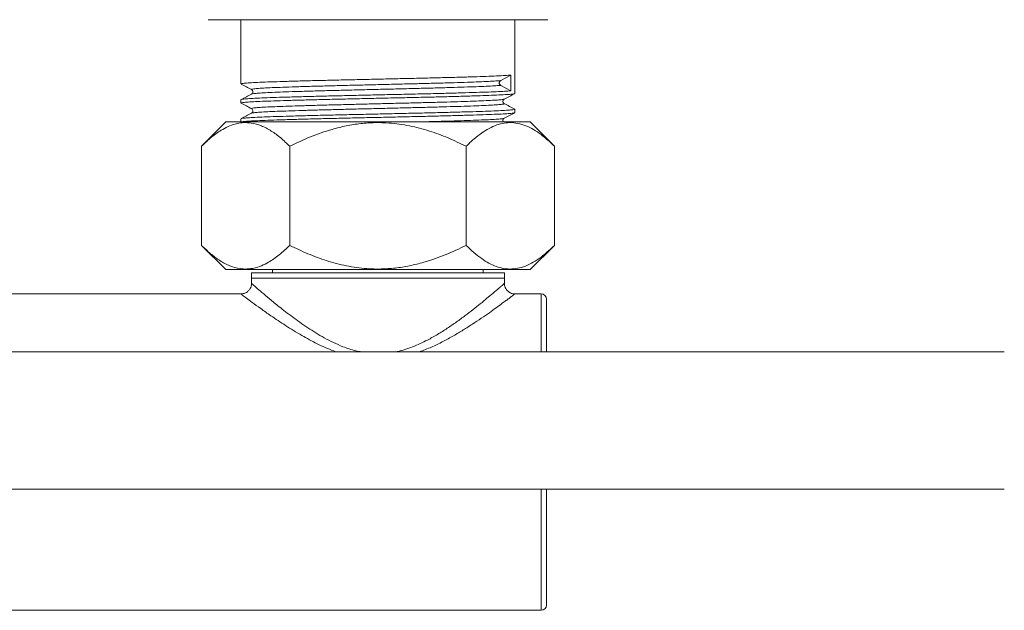
# Model space of a CAD drawing. Units: millimetres. Extents: x -1365 to 1493, y -1341 to 1369.
# Drawn here: x 113 to 206, y -1159 to -1103 of the extents above; entities that cross this region are included whole.
import ezdxf

# ---------------------------------------------------------------- set-up
doc = ezdxf.new("R2010")
doc.units = ezdxf.units.MM

msp = doc.modelspace()

# ---------------------------------------------------------------- linework, layer by layer
at = {"color": 7, "linetype": 'Continuous', "lineweight": 18}
for p, q in [((130.392, -1102.761), (162.629, -1102.761)), ((133.511, -1102.761), (133.511, -1108.851)), ((159.511, -1109.758), (159.511, -1102.761)), ((159.131, -1108.013), (158.16, -1108.534)), ((159.131, -1108.013), (159.131, -1109.504)), ((158.16, -1108.984), (159.131, -1109.504)), ((133.511, -1110.342), (133.511, -1110.665)), ((159.511, -1111.572), (159.511, -1111.249)), ((132.071, -1112.459), (129.768, -1114.762)), ((139.291, -1112.459), (132.071, -1112.459)), ((133.511, -1112.156), (133.511, -1112.459)), ((160.951, -1112.459), (139.291, -1112.459)), ((163.254, -1114.762), (160.951, -1112.459)), ((129.768, -1124.156), (129.768, -1114.762)), ((138.139, -1124.156), (138.139, -1114.762)), ((154.882, -1124.156), (154.882, -1114.762)), ((163.254, -1124.156), (163.254, -1114.762)), ((129.768, -1124.156), (132.071, -1126.459)), ((160.951, -1126.459), (163.254, -1124.156)), ((139.291, -1126.459), (132.071, -1126.459)), ((134.511, -1126.759), (134.511, -1127.259)), ((158.511, -1126.759), (134.511, -1126.759)), ((136.511, -1126.459), (136.511, -1126.759)), ((160.951, -1126.459), (139.291, -1126.459)), ((156.511, -1126.759), (156.511, -1126.459)), ((158.511, -1127.259), (158.511, -1126.759)), ((134.511, -1127.259), (134.511, -1127.762)), ((158.511, -1127.259), (134.511, -1127.259)), ((134.511, -1127.259), (146.511, -1127.259)), ((146.511, -1127.259), (158.511, -1127.259)), ((158.511, -1127.764), (158.511, -1127.259)), ((133.516, -1128.759), (94.511, -1128.759)), ((162.008, -1128.759), (159.506, -1128.759)), ((162.508, -1129.259), (162.508, -1134.259)), ((162.508, -1147.259), (162.508, -1158.259)), ((94.511, -1158.759), (162.008, -1158.759))]:
    msp.add_line(p, q, dxfattribs=at)
at = {"color": 102, "linetype": 'Continuous', "lineweight": 18}
for p, q in [((162.008, -1134.248), (162.008, -1128.759)), ((162.008, -1158.759), (162.008, -1147.267))]:
    msp.add_line(p, q, dxfattribs=at)
at = {"color": 7, "linetype": 'Continuous', "lineweight": 18}
for centre, start, end in [((162.008, -1129.259), 0, 90), ((162.008, -1158.259), 270, 0)]:
    msp.add_arc(centre, 0.5, start, end, dxfattribs=at)
for points, knots in [([(159.131, -1108.013), (158.961, -1108.027), (158.622, -1108.054), (157.815, -1108.095), (156.811, -1108.134), (155.605, -1108.174), (154.216, -1108.215), (152.675, -1108.256), (151.025, -1108.296), (149.291, -1108.334), (147.496, -1108.375), (145.674, -1108.416), (143.876, -1108.457), (142.136, -1108.496), (140.478, -1108.535), (138.927, -1108.576), (137.524, -1108.617), (136.303, -1108.657), (135.279, -1108.696), (134.466, -1108.737), (133.892, -1108.778), (133.558, -1108.816), (133.538, -1108.84), (133.528, -1108.851)], [0, 0, 0, 0, 0.048381, 0.09653, 0.144044, 0.191877, 0.240192, 0.288519, 0.336389, 0.383882, 0.432007, 0.480387, 0.52855, 0.576078, 0.62389, 0.672197, 0.720531, 0.768421, 0.815905, 0.864014, 0.912394, 0.96057, 1, 1, 1, 1]), ([(133.522, -1108.862), (133.689, -1108.949), (134.022, -1109.123), (134.356, -1109.297), (134.523, -1109.384)], [0, 0, 0, 0, 0.500018, 1, 1, 1, 1]), ([(158.16, -1108.534), (158.142, -1108.545), (158.107, -1108.568), (158.064, -1108.62), (158.034, -1108.684), (158.024, -1108.759), (158.034, -1108.834), (158.065, -1108.898), (158.107, -1108.95), (158.142, -1108.973), (158.16, -1108.984)], [0, 0, 0, 0, 0.116976, 0.230046, 0.36662, 0.500052, 0.636621, 0.770046, 0.884559, 1, 1, 1, 1]), ([(134.523, -1109.808), (134.356, -1109.895), (134.023, -1110.069), (133.689, -1110.243), (133.522, -1110.33)], [0, 0, 0, 0, 0.499988, 1, 1, 1, 1]), ([(133.526, -1110.33), (133.571, -1110.317), (133.665, -1110.291), (134.12, -1110.25), (134.803, -1110.209), (135.712, -1110.169), (136.826, -1110.131), (138.132, -1110.09), (139.606, -1110.049), (141.208, -1110.008), (142.906, -1109.97), (144.675, -1109.93), (146.49, -1109.889), (148.306, -1109.848), (150.076, -1109.808), (151.776, -1109.769), (153.381, -1109.728), (154.859, -1109.687), (156.168, -1109.647), (157.287, -1109.608), (158.198, -1109.568), (158.795, -1109.533), (159.042, -1109.512), (159.131, -1109.504)], [0, 0, 0, 0, 0.047194, 0.096226, 0.14525, 0.193789, 0.241994, 0.290844, 0.339933, 0.388779, 0.436982, 0.485526, 0.534551, 0.583582, 0.632142, 0.680335, 0.729171, 0.778259, 0.82712, 0.875336, 0.923858, 0.972876, 1, 1, 1, 1]), ([(159.468, -1109.769), (159.466, -1109.775), (159.461, -1109.793), (159.17, -1109.827), (158.614, -1109.868), (157.817, -1109.909), (156.811, -1109.948), (155.605, -1109.988), (154.216, -1110.029), (152.675, -1110.07), (151.025, -1110.11), (149.291, -1110.148), (147.496, -1110.189), (145.674, -1110.23), (143.876, -1110.271), (142.136, -1110.31), (140.478, -1110.349), (138.927, -1110.39), (137.524, -1110.431), (136.303, -1110.471), (135.279, -1110.51), (134.466, -1110.551), (133.892, -1110.592), (133.558, -1110.63), (133.538, -1110.654), (133.528, -1110.665)], [0, 0, 0, 0, 0.017472, 0.064787, 0.110033, 0.155063, 0.199498, 0.244233, 0.289418, 0.334614, 0.379383, 0.423799, 0.468806, 0.514051, 0.559094, 0.603542, 0.648257, 0.693435, 0.738637, 0.783425, 0.827832, 0.872824, 0.918069, 0.963125, 1, 1, 1, 1]), ([(134.523, -1109.384), (134.56, -1109.412), (134.633, -1109.466), (134.661, -1109.634), (134.598, -1109.759), (134.547, -1109.793), (134.523, -1109.808)], [0, 0, 0, 0, 0.279743, 0.543921, 0.784677, 1, 1, 1, 1]), ([(158.499, -1110.291), (158.665, -1110.204), (158.999, -1110.03), (159.333, -1109.856), (159.5, -1109.769)], [0, 0, 0, 0, 0.499987, 1, 1, 1, 1]), ([(133.522, -1110.676), (133.689, -1110.763), (134.022, -1110.937), (134.356, -1111.111), (134.523, -1111.198)], [0, 0, 0, 0, 0.500018, 1, 1, 1, 1]), ([(158.498, -1110.715), (158.474, -1110.7), (158.423, -1110.666), (158.361, -1110.541), (158.389, -1110.373), (158.461, -1110.319), (158.498, -1110.291)], [0, 0, 0, 0, 0.215324, 0.45608, 0.720258, 1, 1, 1, 1]), ([(159.499, -1111.237), (159.333, -1111.15), (158.999, -1110.976), (158.665, -1110.802), (158.498, -1110.715)], [0, 0, 0, 0, 0.500014, 1, 1, 1, 1]), ([(134.523, -1111.622), (134.356, -1111.709), (134.023, -1111.883), (133.689, -1112.057), (133.522, -1112.144)], [0, 0, 0, 0, 0.499987, 1, 1, 1, 1]), ([(133.526, -1112.144), (133.571, -1112.131), (133.665, -1112.105), (134.12, -1112.064), (134.803, -1112.023), (135.712, -1111.983), (136.826, -1111.945), (138.132, -1111.904), (139.606, -1111.863), (141.208, -1111.822), (142.906, -1111.784), (144.675, -1111.744), (146.49, -1111.703), (148.306, -1111.662), (150.076, -1111.622), (151.776, -1111.583), (153.381, -1111.542), (154.859, -1111.501), (156.168, -1111.461), (157.287, -1111.422), (158.199, -1111.382), (158.895, -1111.341), (159.33, -1111.3), (159.525, -1111.269), (159.492, -1111.253), (159.485, -1111.249)], [0, 0, 0, 0, 0.043503, 0.088701, 0.133891, 0.178634, 0.22307, 0.2681, 0.31335, 0.358377, 0.40281, 0.447558, 0.49275, 0.537946, 0.582709, 0.627133, 0.67215, 0.7174, 0.76244, 0.806885, 0.851613, 0.896798, 0.942001, 0.986782, 1, 1, 1, 1]), ([(159.468, -1111.583), (159.466, -1111.589), (159.461, -1111.607), (159.17, -1111.641), (158.614, -1111.682), (157.817, -1111.723), (156.811, -1111.762), (155.605, -1111.802), (154.216, -1111.843), (152.675, -1111.884), (151.025, -1111.924), (149.291, -1111.962), (147.496, -1112.003), (145.674, -1112.044), (143.876, -1112.085), (142.136, -1112.124), (140.478, -1112.163), (138.927, -1112.204), (137.524, -1112.245), (136.303, -1112.285), (135.279, -1112.324), (134.466, -1112.365), (133.892, -1112.406), (133.558, -1112.444), (133.538, -1112.468), (133.528, -1112.479)], [0, 0, 0, 0, 0.017472, 0.064787, 0.110033, 0.155063, 0.199498, 0.244233, 0.289418, 0.334614, 0.379383, 0.423799, 0.468806, 0.514051, 0.559094, 0.603542, 0.648257, 0.693435, 0.738637, 0.783425, 0.827832, 0.872824, 0.918069, 0.963125, 1, 1, 1, 1]), ([(134.523, -1111.198), (134.56, -1111.226), (134.633, -1111.28), (134.661, -1111.448), (134.598, -1111.573), (134.547, -1111.607), (134.523, -1111.622)], [0, 0, 0, 0, 0.279743, 0.543921, 0.784677, 1, 1, 1, 1]), ([(158.499, -1112.105), (158.665, -1112.018), (158.999, -1111.844), (159.333, -1111.67), (159.5, -1111.583)], [0, 0, 0, 0, 0.499988, 1, 1, 1, 1]), ([(138.139, -1114.762), (137.855, -1114.49), (137.287, -1113.946), (136.388, -1113.283), (135.452, -1112.787), (134.582, -1112.542), (133.807, -1112.502), (133.129, -1112.592), (132.45, -1112.808), (131.651, -1113.204), (130.748, -1113.831), (130.095, -1114.451), (129.768, -1114.762)], [0, 0, 0, 0, 0.10808, 0.216111, 0.32801, 0.439833, 0.516655, 0.593478, 0.672845, 0.752232, 0.875549, 1, 1, 1, 1]), ([(154.882, -1114.762), (154.314, -1114.49), (153.177, -1113.946), (151.38, -1113.283), (149.508, -1112.787), (147.768, -1112.542), (146.219, -1112.502), (144.861, -1112.592), (143.503, -1112.808), (141.906, -1113.204), (140.1, -1113.831), (138.795, -1114.451), (138.139, -1114.762)], [0, 0, 0, 0, 0.10808, 0.216111, 0.32801, 0.439833, 0.516655, 0.593478, 0.672846, 0.752232, 0.875548, 1, 1, 1, 1]), ([(163.254, -1114.762), (162.897, -1114.424), (162.313, -1113.871), (161.468, -1113.274), (160.737, -1112.874), (159.982, -1112.609), (159.23, -1112.497), (158.495, -1112.542), (157.776, -1112.725), (157.061, -1113.044), (156.335, -1113.496), (155.606, -1114.065), (155.124, -1114.53), (154.882, -1114.762)], [0, 0, 0, 0, 0.135581, 0.221328, 0.307048, 0.395401, 0.483731, 0.565495, 0.64727, 0.731864, 0.816485, 0.908046, 1, 1, 1, 1]), ([(158.423, -1112.459), (158.404, -1112.427), (158.36, -1112.354), (158.39, -1112.186), (158.461, -1112.132), (158.498, -1112.105)], [0, 0, 0, 0, 0.283074, 0.631279, 1, 1, 1, 1]), ([(129.768, -1124.156), (130.052, -1124.428), (130.62, -1124.972), (131.519, -1125.635), (132.455, -1126.131), (133.325, -1126.377), (134.1, -1126.416), (134.778, -1126.327), (135.457, -1126.11), (136.256, -1125.715), (137.159, -1125.088), (137.811, -1124.468), (138.139, -1124.156)], [0, 0, 0, 0, 0.10808, 0.216111, 0.32801, 0.439833, 0.516655, 0.593479, 0.672846, 0.752232, 0.875549, 1, 1, 1, 1]), ([(138.139, -1124.156), (138.708, -1124.428), (139.845, -1124.972), (141.641, -1125.635), (143.514, -1126.131), (145.254, -1126.377), (146.803, -1126.416), (148.16, -1126.327), (149.518, -1126.11), (151.115, -1125.715), (152.922, -1125.088), (154.227, -1124.468), (154.882, -1124.156)], [0, 0, 0, 0, 0.1080802, 0.2161112, 0.3280101, 0.4398332, 0.5166548, 0.5934786, 0.6728455, 0.7522322, 0.8755489, 1, 1, 1, 1]), ([(154.882, -1124.156), (155.123, -1124.388), (155.605, -1124.852), (156.327, -1125.416), (157.039, -1125.861), (157.745, -1126.183), (158.471, -1126.374), (159.214, -1126.422), (159.958, -1126.314), (160.705, -1126.059), (161.445, -1125.66), (162.306, -1125.055), (162.897, -1124.495), (163.254, -1124.156)], [0, 0, 0, 0, 0.091586, 0.183515, 0.265438, 0.347338, 0.431809, 0.516267, 0.601804, 0.687361, 0.775875, 0.864419, 1, 1, 1, 1]), ([(134.507, -1127.762), (134.506, -1127.815), (134.505, -1127.946), (134.441, -1128.153), (134.317, -1128.372), (134.141, -1128.551), (133.938, -1128.675), (133.737, -1128.739), (133.596, -1128.764), (133.525, -1128.759), (133.517, -1128.759)], [0, 0, 0, 0, 0.099904, 0.252587, 0.410007, 0.579824, 0.729291, 0.863487, 0.985055, 1, 1, 1, 1]), ([(159.508, -1128.757), (159.441, -1128.754), (159.298, -1128.749), (159.086, -1128.675), (158.881, -1128.551), (158.705, -1128.372), (158.583, -1128.16), (158.518, -1127.95), (158.515, -1127.819), (158.513, -1127.763)], [0, 0, 0, 0, 0.128196, 0.272249, 0.426509, 0.584326, 0.748202, 0.893232, 1, 1, 1, 1]), ([(205.956, -1134.259), (204.255, -1134.259), (200.919, -1134.259), (196.096, -1134.259), (191.523, -1134.259), (187.199, -1134.259), (183.115, -1134.259), (179.334, -1134.259), (175.839, -1134.259), (172.616, -1134.259), (169.585, -1134.259), (166.741, -1134.259), (164.079, -1134.259), (161.594, -1134.259), (159.282, -1134.259), (157.137, -1134.259), (155.156, -1134.259), (153.143, -1134.259), (151.051, -1134.259), (148.836, -1134.259), (145.462, -1134.259), (140.982, -1134.259), (135.493, -1134.259), (130.139, -1134.259), (124.954, -1134.259), (119.97, -1134.259), (115.461, -1134.259), (111.393, -1134.259), (107.75, -1134.259), (104.325, -1134.259), (101.361, -1134.259), (98.816, -1134.259), (96.637, -1134.259), (94.599, -1134.259), (92.975, -1134.259), (91.673, -1134.259), (90.616, -1134.259), (89.488, -1134.259), (88.297, -1134.259), (87.061, -1134.259), (85.791, -1134.259), (84.496, -1134.259), (83.183, -1134.259), (81.936, -1134.259), (80.759, -1134.259), (79.657, -1134.259), (78.578, -1134.259), (77.53, -1134.259), (76.524, -1134.259), (75.588, -1134.259), (74.728, -1134.259), (73.949, -1134.259), (73.245, -1134.259), (72.618, -1134.259), (72.287, -1134.259), (72.12, -1134.259)], [0, 0, 0, 0, 0.022392, 0.043944, 0.064656, 0.084528, 0.10356, 0.121753, 0.138136, 0.153773, 0.168663, 0.182806, 0.196202, 0.208852, 0.220755, 0.231911, 0.242321, 0.251984, 0.263956, 0.275972, 0.288054, 0.319562, 0.351511, 0.383901, 0.416616, 0.449347, 0.482079, 0.509573, 0.537067, 0.564103, 0.590306, 0.61031, 0.629798, 0.648772, 0.667232, 0.677013, 0.687844, 0.699726, 0.712658, 0.726641, 0.741397, 0.757166, 0.773948, 0.791744, 0.807638, 0.824261, 0.841614, 0.859697, 0.878509, 0.89805, 0.917143, 0.936885, 0.957274, 0.978313, 1, 1, 1, 1]), ([(78.011, -1147.259), (78.116, -1147.259), (78.503, -1147.259), (79.214, -1147.259), (80.12, -1147.259), (81.026, -1147.259), (81.92, -1147.259), (82.796, -1147.259), (83.648, -1147.259), (84.469, -1147.259), (85.336, -1147.259), (86.276, -1147.259), (87.317, -1147.259), (88.973, -1147.259), (91.351, -1147.259), (94.6, -1147.259), (98.128, -1147.259), (101.922, -1147.259), (105.969, -1147.259), (110.024, -1147.259), (114.04, -1147.259), (117.955, -1147.259), (121.962, -1147.259), (125.732, -1147.259), (129.215, -1147.259), (132.393, -1147.259), (135.559, -1147.259), (138.243, -1147.259), (140.499, -1147.259), (142.398, -1147.259), (144.506, -1147.259), (146.832, -1147.259), (149.364, -1147.259), (152.109, -1147.259), (155.071, -1147.259), (158.272, -1147.259), (161.534, -1147.259), (164.835, -1147.259), (168.154, -1147.259), (171.669, -1147.259), (175.387, -1147.259), (179.311, -1147.259), (183.366, -1147.259), (187.547, -1147.259), (191.848, -1147.259), (196.354, -1147.259), (201.064, -1147.259), (204.309, -1147.259), (205.956, -1147.259)], [0, 0, 0, 0, 0.00656, 0.024041, 0.040644, 0.056371, 0.071221, 0.085194, 0.098291, 0.110512, 0.121855, 0.135911, 0.150017, 0.164201, 0.20119, 0.238697, 0.276722, 0.315128, 0.353553, 0.391979, 0.424256, 0.456533, 0.488273, 0.519034, 0.542517, 0.565396, 0.587671, 0.609341, 0.620824, 0.633539, 0.647488, 0.66267, 0.679086, 0.696409, 0.714921, 0.734623, 0.755514, 0.774173, 0.793689, 0.81406, 0.835289, 0.857374, 0.880315, 0.902729, 0.925905, 0.949842, 0.97454, 1, 1, 1, 1])]:
    msp.add_open_spline(points, degree=3, knots=knots, dxfattribs=at)
at = {"color": 102, "linetype": 'Continuous', "lineweight": 18}
for points, knots in [([(134.544, -1109.384), (134.529, -1109.374), (134.495, -1109.352), (134.712, -1109.315), (135.15, -1109.274), (135.817, -1109.233), (136.685, -1109.193), (137.74, -1109.154), (138.97, -1109.113), (140.352, -1109.072), (141.845, -1109.032), (143.424, -1108.993), (145.065, -1108.953), (146.743, -1108.912), (148.415, -1108.871), (150.041, -1108.832), (151.598, -1108.793), (153.064, -1108.752), (154.408, -1108.711), (155.591, -1108.67), (156.596, -1108.632), (157.408, -1108.592), (157.9, -1108.559), (158.102, -1108.539), (158.16, -1108.534)], [0, 0, 0, 0, 0.03515, 0.082379, 0.129994, 0.17753, 0.224529, 0.271393, 0.318867, 0.366502, 0.413834, 0.460572, 0.507782, 0.555393, 0.602938, 0.64996, 0.696805, 0.744266, 0.791903, 0.839251, 0.885995, 0.933186, 0.980791, 1, 1, 1, 1]), ([(134.533, -1109.808), (134.532, -1109.807), (134.523, -1109.793), (134.722, -1109.765), (135.147, -1109.724), (135.818, -1109.683), (136.684, -1109.643), (137.74, -1109.604), (138.97, -1109.563), (140.352, -1109.522), (141.845, -1109.482), (143.424, -1109.443), (145.065, -1109.403), (146.743, -1109.362), (148.415, -1109.321), (150.041, -1109.282), (151.598, -1109.243), (153.064, -1109.202), (154.408, -1109.161), (155.591, -1109.12), (156.596, -1109.082), (157.408, -1109.042), (157.9, -1109.009), (158.102, -1108.989), (158.16, -1108.984)], [0, 0, 0, 0, 0.004618, 0.053341, 0.102463, 0.151504, 0.19999, 0.248337, 0.297313, 0.346455, 0.395285, 0.443502, 0.492207, 0.541323, 0.590374, 0.638883, 0.68721, 0.736174, 0.785318, 0.834164, 0.882387, 0.931072, 0.980183, 1, 1, 1, 1]), ([(134.544, -1111.198), (134.529, -1111.188), (134.495, -1111.166), (134.712, -1111.129), (135.15, -1111.088), (135.817, -1111.047), (136.685, -1111.007), (137.74, -1110.968), (138.97, -1110.927), (140.352, -1110.886), (141.845, -1110.846), (143.424, -1110.807), (145.065, -1110.767), (146.743, -1110.726), (148.415, -1110.685), (150.041, -1110.646), (151.598, -1110.607), (153.064, -1110.566), (154.408, -1110.525), (155.591, -1110.484), (156.596, -1110.446), (157.411, -1110.405), (158.012, -1110.364), (158.389, -1110.326), (158.453, -1110.302), (158.482, -1110.291)], [0, 0, 0, 0, 0.03294, 0.077199, 0.121821, 0.166369, 0.210412, 0.25433, 0.298819, 0.343459, 0.387815, 0.431614, 0.475857, 0.520474, 0.56503, 0.609095, 0.652995, 0.697472, 0.742114, 0.786485, 0.83029, 0.874514, 0.919126, 0.963691, 1, 1, 1, 1]), ([(134.533, -1111.622), (134.532, -1111.621), (134.523, -1111.607), (134.722, -1111.579), (135.147, -1111.538), (135.818, -1111.497), (136.684, -1111.457), (137.74, -1111.418), (138.97, -1111.377), (140.352, -1111.336), (141.845, -1111.296), (143.424, -1111.257), (145.065, -1111.217), (146.743, -1111.176), (148.415, -1111.135), (150.041, -1111.096), (151.598, -1111.057), (153.064, -1111.016), (154.408, -1110.975), (155.591, -1110.934), (156.596, -1110.896), (157.409, -1110.855), (158.018, -1110.814), (158.389, -1110.773), (158.543, -1110.741), (158.488, -1110.722), (158.47, -1110.715)], [0, 0, 0, 0, 0.004195, 0.048457, 0.09308, 0.13763, 0.181676, 0.225596, 0.270087, 0.314729, 0.359087, 0.402889, 0.447133, 0.491752, 0.536311, 0.580378, 0.62428, 0.668759, 0.713404, 0.757776, 0.801583, 0.84581, 0.890424, 0.934991, 0.979079, 1, 1, 1, 1]), ([(150.047, -1112.459), (150.563, -1112.446), (151.606, -1112.42), (153.064, -1112.38), (154.408, -1112.339), (155.591, -1112.298), (156.596, -1112.26), (157.411, -1112.219), (158.012, -1112.178), (158.389, -1112.14), (158.453, -1112.116), (158.482, -1112.105)], [0, 0, 0, 0, 0.1113319, 0.2252372, 0.339564, 0.4531953, 0.565378, 0.6786361, 0.7928853, 0.9070134, 1, 1, 1, 1]), ([(134.515, -1127.763), (134.514, -1127.762), (134.504, -1127.753), (134.544, -1127.789), (134.666, -1127.896), (134.955, -1128.149), (135.487, -1128.608), (136.215, -1129.223), (136.996, -1129.862), (137.739, -1130.446), (138.614, -1131.111), (139.571, -1131.793), (140.606, -1132.457), (141.415, -1132.929), (142.274, -1133.377), (143.264, -1133.804), (144.164, -1134.129), (144.782, -1134.228), (144.974, -1134.259)], [0, 0, 0, 0, 0.00768, 0.053547, 0.099417, 0.183132, 0.269046, 0.360772, 0.454384, 0.509979, 0.56558, 0.678873, 0.733302, 0.787725, 0.843432, 0.899115, 0.968682, 1, 1, 1, 1]), ([(148.134, -1134.259), (148.199, -1134.249), (148.521, -1134.197), (149.08, -1134.031), (150.06, -1133.694), (151.104, -1133.206), (152.187, -1132.599), (153.108, -1132.017), (153.98, -1131.418), (154.797, -1130.819), (155.551, -1130.239), (156.245, -1129.683), (156.874, -1129.165), (157.484, -1128.651), (157.923, -1128.273), (158.211, -1128.022), (158.374, -1127.879), (158.472, -1127.793), (158.516, -1127.755), (158.507, -1127.762), (158.506, -1127.764)], [0, 0, 0, 0, 0.010648, 0.053077, 0.095522, 0.182824, 0.247879, 0.31295, 0.379776, 0.446602, 0.51278, 0.578948, 0.647429, 0.715889, 0.806604, 0.853289, 0.899969, 0.945201, 0.990432, 1, 1, 1, 1]), ([(142.566, -1134.259), (142.481, -1134.23), (141.847, -1134.009), (140.731, -1133.49), (139.197, -1132.668), (137.976, -1131.914), (137.024, -1131.289), (136.216, -1130.739), (135.364, -1130.137), (134.58, -1129.563), (133.997, -1129.128), (133.683, -1128.89), (133.55, -1128.789), (133.505, -1128.755), (133.515, -1128.762), (133.516, -1128.763)], [0, 0, 0, 0, 0.01655, 0.123624, 0.232465, 0.359172, 0.423778, 0.488377, 0.592182, 0.697994, 0.792433, 0.889246, 0.939135, 0.989022, 1, 1, 1, 1]), ([(159.506, -1128.763), (159.508, -1128.761), (159.518, -1128.754), (159.472, -1128.789), (159.366, -1128.869), (159.191, -1129.002), (158.96, -1129.176), (158.67, -1129.393), (158.276, -1129.684), (157.758, -1130.063), (157.088, -1130.541), (156.33, -1131.066), (155.501, -1131.619), (154.618, -1132.179), (153.681, -1132.738), (152.676, -1133.286), (151.603, -1133.819), (150.825, -1134.112), (150.431, -1134.259)], [0, 0, 0, 0, 0.008304, 0.060693, 0.113086, 0.163802, 0.214524, 0.266786, 0.319054, 0.393254, 0.467477, 0.544575, 0.621687, 0.695891, 0.770096, 0.84624, 0.922369, 1, 1, 1, 1])]:
    msp.add_open_spline(points, degree=3, knots=knots, dxfattribs=at)

doc.saveas('drawing.dxf')
